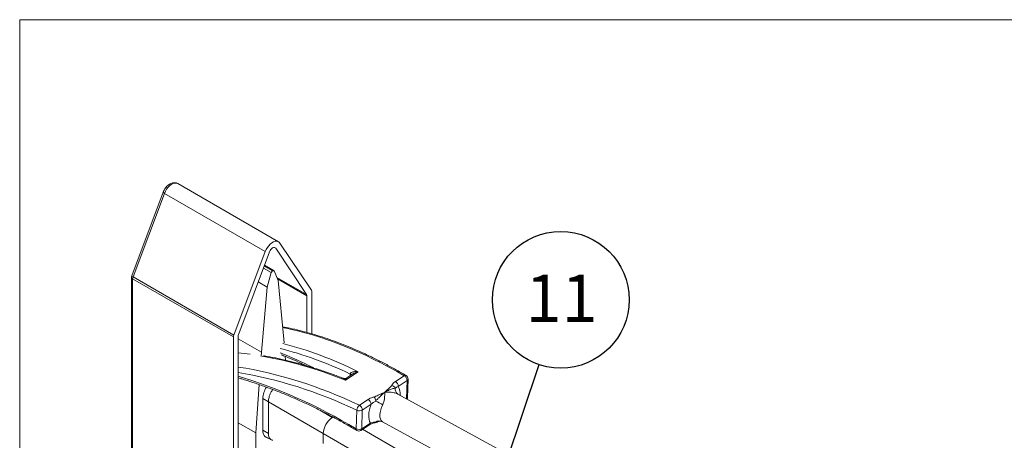
# Model space of a CAD drawing. Units: inches. Extents: x 0.3 to 10.6, y 0.4 to 8.2.
# Drawn here: x 0.3 to 2.9, y 7.1 to 8.2 of the extents above; entities that cross this region are included whole.
import ezdxf

# ---------------------------------------------------------------- set-up
doc = ezdxf.new("R2010")
doc.units = ezdxf.units.IN
doc.header["$MEASUREMENT"] = 0
doc.layers.add('TEXT_&_DIMS', color=7, linetype='Continuous')
doc.styles.add('SLDTEXTSTYLE0', font='TXT', dxfattribs={"width": 0.75})
doc.dimstyles.new('SLDDIMSTYLE1', dxfattribs={"dimtxt": 0, "dimasz": 0.13, "dimexe": 0, "dimexo": 0.0625, "dimgap": 0, "dimtad": 0, "dimtih": 1, "dimtoh": 1, "dimdec": 0, "dimrnd": 1e-09, "dimzin": 0, "dimdsep": 46, "dimtxsty": 'Standard', "dimsah": 1, "dimcen": 0.09, "dimadec": 0, "dimazin": 0, "dimtfac": 0.13, "dimtdec": 0, "dimtofl": 0, "dimtmove": 0, "dimatfit": 3, "dimfxl": 1, "dimtolj": 1, "dimtzin": 0, "dimarcsym": 0})

# ---------------------------------------------------------------- blocks, each defined once
blk = doc.blocks.new('SW_NOTE_7')
at = {"layer": 'TEXT_&_DIMS', "color": 0}
blk.add_circle((0.0571, 0.1706), 0.1799, dxfattribs=at)
at = {"layer": 'TEXT_&_DIMS', "color": 0, "insert": (-0.0353, 0.237), "char_height": 0.125, "attachment_point": 1, "style": 'SLDTEXTSTYLE0'}
blk.add_mtext('11', dxfattribs=at)

msp = doc.modelspace()

# ---------------------------------------------------------------- linework, layer by layer
at = {"color": 7, "linetype": 'Continuous', "lineweight": 0}
for q in [(10.629927, 8.192073), (0.329927, 0.392073)]:
    msp.add_line((0.329927, 8.192073), q, dxfattribs=at)
at = {"color": 7, "linetype": 'Continuous', "lineweight": 15}
for p, q in [((1.011076, 7.607662), (0.745911, 7.760739)), ((0.707666, 7.738185), (0.624786, 7.518257)), ((0.710976, 7.734929), (0.628096, 7.515002)), ((0.976141, 7.581853), (0.710976, 7.734929)), ((1.003525, 7.590443), (0.999941, 7.592512)), ((1.097644, 7.479913), (1.014764, 7.604149)), ((0.976141, 7.581853), (0.893262, 7.361926)), ((0.987381, 7.581123), (0.906122, 7.365498)), ((1.084783, 7.468637), (1.003525, 7.590443)), ((0.995453, 7.530812), (0.973251, 7.543629)), ((0.9997, 7.531232), (0.97414, 7.545988)), ((0.624117, 7.514584), (0.624117, 6.996185)), ((0.628096, 7.515002), (0.893262, 7.361926)), ((0.991205, 7.526328), (0.971104, 7.537932)), ((0.980721, 7.488286), (0.991205, 7.526328)), ((0.995453, 7.530812), (0.991205, 7.526328)), ((0.9997, 7.531232), (0.995453, 7.530812)), ((1.010184, 7.505294), (0.9997, 7.531232)), ((1.006806, 7.513652), (1.084783, 7.468637)), ((0.892333, 7.357255), (0.627168, 7.510332)), ((0.627168, 7.510332), (0.627168, 6.989442)), ((0.980721, 7.488286), (0.957456, 7.501716)), ((0.96599, 7.316927), (0.980721, 7.488286)), ((1.085712, 7.465039), (1.00842, 7.509658)), ((1.024915, 7.350944), (1.010184, 7.505294)), ((1.085712, 7.368859), (1.085712, 7.465039)), ((1.098572, 7.365235), (1.098572, 7.476315)), ((0.905193, 7.360828), (0.905193, 6.899076)), ((0.892333, 7.357255), (0.892333, 6.836365)), ((0.96599, 7.316927), (0.905193, 7.352024)), ((1.025627, 7.341458), (1.024915, 7.350944)), ((0.965181, 7.305205), (0.96599, 7.316927)), ((1.029049, 7.295835), (1.02828, 7.306087)), ((1.085712, 7.280542), (1.085712, 7.280803)), ((1.220686, 7.265539), (1.186914, 7.243312)), ((1.206488, 7.259632), (1.190618, 7.249187)), ((1.199495, 7.25503), (1.19963, 7.259424)), ((1.19963, 7.259424), (1.199764, 7.260218)), ((1.318501, 7.239691), (1.341578, 7.254879)), ((0.951314, 7.104319), (0.960103, 7.231643)), ((1.349268, 7.242187), (1.326191, 7.226999)), ((1.34779, 7.19416), (1.349268, 7.242187)), ((1.350358, 7.197094), (1.351867, 7.246135)), ((1.290557, 7.211886), (1.29061, 7.211921)), ((1.290693, 7.211887), (1.290622, 7.21184)), ((1.713123, 6.994574), (1.324849, 7.206693)), ((0.969673, 7.194607), (0.969673, 7.111643)), ((0.984404, 7.186102), (0.969673, 7.194607)), ((0.984404, 7.186102), (1.128772, 7.102761)), ((0.984404, 7.103138), (0.984404, 7.186102)), ((1.223766, 7.177342), (1.246843, 7.19253)), ((1.254533, 7.179838), (1.231456, 7.16465)), ((1.11963, 7.164236), (1.15214, 7.14482)), ((1.215707, 7.115109), (1.217217, 7.16415)), ((1.231456, 7.16465), (1.229947, 7.115609)), ((0.951314, 7.104319), (0.905193, 7.130944)), ((1.154508, 7.146317), (1.15214, 7.14482)), ((1.227861, 7.111175), (1.250546, 7.126106)), ((1.229947, 7.115609), (1.252632, 7.130539)), ((1.284007, 7.134156), (1.284951, 7.133661)), ((1.284897, 7.133561), (1.663998, 6.926454)), ((0.951314, 7.05128), (0.951314, 7.104319)), ((0.984404, 7.103138), (0.969673, 7.111643)), ((1.626068, 6.815678), (1.128772, 7.102761)), ((1.128772, 7.102761), (1.128772, 7.076164)), ((1.64377, 6.876245), (1.232044, 7.113929)), ((0.973485, 7.097105), (0.992031, 7.086399))]:
    msp.add_line(p, q, dxfattribs=at)
at = {"color": 7, "linetype": 'Continuous', "lineweight": 15, "flags": 128}
for points in [[(0.745911, 7.760739), (0.744124, 7.761558), (0.740556, 7.762197), (0.736606, 7.761774), (0.73242, 7.760304), (0.728155, 7.757842), (0.72397, 7.754479), (0.720019, 7.750342), (0.716452, 7.745583), (0.713399, 7.740381), (0.710976, 7.734929)], [(1.014764, 7.604149), (1.012341, 7.606803), (1.009289, 7.608481), (1.005721, 7.609121), (1.001771, 7.608697), (0.997585, 7.607227), (0.99332, 7.604765), (0.989135, 7.601403), (0.985184, 7.597265), (0.981617, 7.592507), (0.978564, 7.587305), (0.976141, 7.581853)], [(1.003525, 7.590443), (1.002062, 7.591865), (1.000135, 7.592495), (0.997879, 7.592291), (0.995453, 7.591264), (0.993026, 7.589489), (0.99077, 7.587089), (0.988843, 7.584234), (0.987381, 7.581123)], [(1.252632, 7.130539), (1.250574, 7.134865), (1.249152, 7.139902), (1.24839, 7.145569), (1.248301, 7.151773), (1.248886, 7.158413), (1.250135, 7.16538), (1.252028, 7.172561), (1.254533, 7.179838)], [(1.285378, 7.1787), (1.282237, 7.171845), (1.279859, 7.164926), (1.278323, 7.158174), (1.27768, 7.151812), (1.27795, 7.146052), (1.279126, 7.141085), (1.281167, 7.137075), (1.284007, 7.134156)], [(0.984645, 7.090663), (0.982935, 7.090881), (0.979118, 7.092131), (0.975843, 7.09437), (0.973199, 7.097538), (0.971258, 7.101548), (0.970072, 7.106292), (0.969673, 7.111643)]]:
    msp.add_lwpolyline(points, dxfattribs=at)
at = {"color": 7, "linetype": 'Continuous', "lineweight": 15}
for centre, radius, start, end in [((0.712537, 7.739827), 0.005141, 198.637537, 252.32526), ((0.634534, 7.514584), 0.010417, 159.351008, 180), ((0.62933, 7.515104), 0.005239, 185.694799, 245.625342), ((0.629657, 7.5199), 0.005141, 198.637537, 252.32526), ((0.640624, 7.510084), 0.013458, 158.56495, 178.943865), ((1.079238, 7.465287), 0.006479, 357.80534, 31.136781), ((1.092098, 7.476563), 0.006479, 357.80534, 31.136781), ((0.905789, 7.357007), 0.013458, 158.56495, 178.943865), ((0.91865, 7.36058), 0.013458, 158.56495, 178.943865), ((1.196292, 7.253365), 0.006917, 30.286927, 61.152209), ((1.196943, 7.254683), 0.006212, 23.024755, 62.99696), ((1.3446, 7.251023), 0.0049, 63.936105, 128.084072), ((1.334128, 7.24169), 0.015149, 1.881715, 60.539255), ((1.341455, 7.246455), 0.010417, 358.23711, 59.431874), ((1.306578, 7.217248), 0.012546, 22.146397, 79.217655), ((1.31105, 7.226502), 0.015149, 1.881715, 60.539255), ((1.346838, 7.246617), 0.005052, 298.751053, 354.528303), ((1.030745, 7.192317), 0.061115, 147.648611, 177.852781), ((1.284844, 7.203708), 0.009976, 54.603113, 55.060378), ((1.286361, 7.201512), 0.011242, 67.336135, 67.792716), ((1.335097, 7.220258), 0.016986, 174.189964, 232.455238), ((1.290154, 7.207723), 0.040868, 353.989045, 28.14187), ((1.23555, 7.16327), 0.018354, 129.941832, 177.251847), ((1.216316, 7.164152), 0.015149, 1.881715, 60.539255), ((1.239393, 7.17934), 0.015149, 1.881715, 60.539255), ((1.242841, 7.185513), 0.024266, 6.477212, 34.467898), ((1.039973, 6.727789), 0.513365, 61.443049, 63.759495), ((1.345621, 7.197482), 0.004753, 308.11484, 355.309457), ((1.339946, 7.197414), 0.010417, 336.337213, 358.23711), ((1.223853, 7.17816), 0.015503, 244.652891, 299.368531), ((1.185692, 7.098658), 0.057068, 126.010543, 175.87695), ((1.247463, 7.130264), 0.005177, 306.558655, 3.044012), ((1.263447, 7.13352), 0.002435, 289.065463, 348.196618), ((1.275898, 7.1179), 0.018166, 63.486599, 123.652889), ((1.21957, 7.113885), 0.004052, 162.427445, 226.795316), ((1.222344, 7.129119), 0.015503, 244.652891, 299.368531), ((1.222134, 7.119877), 0.010417, 239.170425, 303.350738), ((1.224777, 7.115334), 0.005177, 306.558655, 3.044012)]:
    msp.add_arc(centre, radius, start, end, dxfattribs=at)
for centre, major_axis, ratio, start_param, end_param in [((1.324624, 6.150913), (-0.691317, 1.177621), 0.58093859, 5.47512585, 5.80901257), ((1.279391, 6.121143), (-0.699842, 1.172195), 0.58568262, 5.54810479, 5.75309567), ((1.253808, 6.104306), (-0.804825, 1.102869), 0.63563162, 5.73108485, 5.76169257), ((1.253808, 6.104306), (-0.804825, 1.102869), 0.63563162, 5.4916762, 5.70041057), ((1.272135, 6.116824), (-0.694132, 1.16348), 0.58547901, 5.56300034, 5.75546882), ((1.15297, 6.144146), (-0.69419, 1.163577), 0.58547901, 5.5390958, 5.63023437), ((1.208575, 6.074536), (-0.815101, 1.095771), 0.63974035, 5.40854467, 5.70875533), ((1.202148, 6.069768), (-0.8094, 1.087043), 0.63994715, 5.40823239, 5.70431152), ((1.071495, 6.089528), (-0.809467, 1.087134), 0.63994715, 5.28682511, 5.57879597)]:
    msp.add_ellipse(centre, major_axis=major_axis, ratio=ratio, start_param=start_param, end_param=end_param, dxfattribs=at)
for points, knots in [([(0.74562, 7.760826), (0.744539, 7.761373), (0.74222, 7.762546), (0.73825, 7.763198), (0.734044, 7.763056), (0.729788, 7.762017), (0.725518, 7.760109), (0.721302, 7.757314), (0.717294, 7.753696), (0.713661, 7.749399), (0.710604, 7.744684), (0.70871, 7.740859), (0.707865, 7.738694), (0.707666, 7.738185)], [0, 0, 0, 0, 0.07762631, 0.16664396, 0.25585837, 0.34823425, 0.4458699, 0.5489325, 0.65523733, 0.76180229, 0.868073, 0.96898139, 1, 1, 1, 1]), ([(1.346753, 7.255424), (1.342034, 7.258188), (1.328353, 7.266199), (1.305702, 7.278813), (1.278818, 7.292975), (1.251965, 7.306256), (1.225162, 7.318661), (1.198431, 7.330175), (1.171792, 7.340791), (1.145265, 7.3505), (1.118871, 7.359292), (1.092628, 7.367169), (1.066565, 7.374087), (1.042932, 7.379656), (1.028089, 7.382493), (1.021789, 7.383697)], [0, 0, 0, 0, 0.04294759, 0.12450184, 0.2060606, 0.28762027, 0.36917907, 0.45073539, 0.5322874, 0.61383301, 0.69536986, 0.7768953, 0.85840638, 0.93989986, 1, 1, 1, 1]), ([(1.181238, 7.248193), (1.180029, 7.24867), (1.169003, 7.253013), (1.148195, 7.260645), (1.118863, 7.270704), (1.089632, 7.279836), (1.060524, 7.288075), (1.031555, 7.295436), (1.002775, 7.301792), (0.982803, 7.305835), (0.972494, 7.307494), (0.971649, 7.30763)], [0, 0, 0, 0, 0.01708315, 0.15574884, 0.29441655, 0.43307864, 0.57173283, 0.71037658, 0.84900711, 0.98762133, 1, 1, 1, 1]), ([(1.01811, 7.310126), (1.022275, 7.308492), (1.035234, 7.303409), (1.057109, 7.293836), (1.075073, 7.285787), (1.084212, 7.281281), (1.084468, 7.281155)], [0, 0, 0, 0, 0.18928887, 0.58888779, 0.98847508, 1, 1, 1, 1]), ([(1.199764, 7.260218), (1.199963, 7.260756), (1.200441, 7.26205), (1.20281, 7.26387), (1.208132, 7.265763), (1.21458, 7.266101), (1.219348, 7.265703), (1.220669, 7.265541), (1.220686, 7.265539)], [0, 0, 0, 0, 0.0834561, 0.20060198, 0.41375148, 0.83815563, 0.99792801, 1, 1, 1, 1]), ([(1.220686, 7.265539), (1.22067, 7.265535), (1.219302, 7.265199), (1.21464, 7.263788), (1.20959, 7.262041), (1.206652, 7.2597), (1.206519, 7.259594)], [0, 0, 0, 0, 0.00338528, 0.28041124, 0.96736108, 1, 1, 1, 1]), ([(0.905193, 7.249083), (0.908177, 7.248245), (0.920791, 7.244699), (0.943171, 7.237544), (0.972309, 7.227613), (1.001541, 7.216745), (1.030831, 7.20503), (1.06016, 7.192456), (1.089506, 7.179036), (1.118844, 7.16478), (1.148153, 7.149702), (1.177409, 7.133801), (1.200281, 7.120736), (1.21339, 7.112954), (1.216796, 7.110932)], [0, 0, 0, 0, 0.02905674, 0.12286088, 0.21666264, 0.31046299, 0.4042627, 0.49806223, 0.59186214, 0.68566282, 0.77946455, 0.87326748, 0.96707169, 1, 1, 1, 1]), ([(1.186914, 7.243312), (1.186907, 7.24332), (1.186354, 7.243989), (1.184385, 7.24625), (1.182556, 7.247371), (1.181235, 7.24818)], [0, 0, 0, 0, 0.0035943, 0.2807536, 1, 1, 1, 1]), ([(1.190601, 7.249217), (1.190527, 7.249155), (1.189681, 7.24845), (1.187557, 7.247722), (1.184554, 7.247404), (1.182346, 7.247693), (1.181371, 7.248188), (1.181272, 7.248238)], [0, 0, 0, 0, 0.02985853, 0.34148813, 0.66095404, 0.96574627, 1, 1, 1, 1]), ([(1.190657, 7.249151), (1.190615, 7.249143), (1.189752, 7.248985), (1.188449, 7.246551), (1.187261, 7.244112), (1.186918, 7.243321), (1.186914, 7.243312)], [0, 0, 0, 0, 0.03514556, 0.72031537, 0.99662349, 1, 1, 1, 1]), ([(1.29061, 7.211921), (1.293792, 7.214808), (1.298579, 7.219152), (1.305353, 7.224812), (1.307738, 7.22799), (1.308925, 7.229573)], [0, 0, 0, 0, 0.49877125, 0.75050247, 1, 1, 1, 1]), ([(1.308925, 7.229573), (1.309827, 7.231015), (1.311652, 7.233933), (1.315076, 7.237291), (1.317644, 7.239091), (1.318501, 7.239691)], [0, 0, 0, 0, 0.394236795, 0.797936665, 1, 1, 1, 1]), ([(0.984404, 7.186102), (0.984729, 7.190007), (0.985378, 7.197817), (0.989574, 7.209545), (0.993845, 7.216087), (0.99562, 7.218806)], [0, 0, 0, 0, 0.36880803, 0.73761606, 1, 1, 1, 1]), ([(1.262847, 7.199246), (1.263378, 7.199415), (1.266029, 7.200257), (1.272829, 7.203231), (1.281434, 7.207343), (1.288069, 7.210647), (1.290557, 7.211886)], [0, 0, 0, 0, 0.05147611, 0.2570774, 0.72145367, 1, 1, 1, 1]), ([(1.290622, 7.21184), (1.287194, 7.208821), (1.282054, 7.204295), (1.274958, 7.197133), (1.270279, 7.192643), (1.267703, 7.189242), (1.266952, 7.188251)], [0, 0, 0, 0, 0.45133022, 0.67683601, 0.90580687, 1, 1, 1, 1]), ([(1.290622, 7.21184), (1.290622, 7.211839), (1.290597, 7.210129), (1.290534, 7.206453), (1.290288, 7.200201), (1.28955, 7.192964), (1.288292, 7.185495), (1.286204, 7.180626), (1.285378, 7.1787)], [0, 0, 0, 0, 0.00008107, 0.20749149, 0.4130711, 0.61823725, 0.84899063, 1, 1, 1, 1]), ([(1.318198, 7.221978), (1.317538, 7.222057), (1.315743, 7.222272), (1.311931, 7.22103), (1.305769, 7.21882), (1.299117, 7.216007), (1.293523, 7.213331), (1.291212, 7.212152), (1.290693, 7.211887)], [0, 0, 0, 0, 0.09745601, 0.26513891, 0.43351473, 0.76671428, 0.94760091, 1, 1, 1, 1]), ([(1.324795, 7.206593), (1.324178, 7.206946), (1.321827, 7.208291), (1.315568, 7.210077), (1.307491, 7.211496), (1.299194, 7.212132), (1.293528, 7.212058), (1.290694, 7.211887), (1.290693, 7.211887)], [0, 0, 0, 0, 0.08818587, 0.33602054, 0.55379031, 0.77714916, 0.99991293, 1, 1, 1, 1]), ([(1.326191, 7.226999), (1.324603, 7.226227), (1.321382, 7.22466), (1.31927, 7.22288), (1.318198, 7.221978)], [0, 0, 0, 0, 0.492788723, 1, 1, 1, 1]), ([(1.324771, 7.206772), (1.324651, 7.20687), (1.324349, 7.207115), (1.324322, 7.207162), (1.324306, 7.20719)], [0, 0, 0, 0, 0.39915772, 1, 1, 1, 1]), ([(1.324991, 7.206618), (1.325019, 7.20659), (1.325056, 7.206555), (1.324794, 7.206764), (1.324734, 7.206813)], [0, 0, 0, 0, 0.76711197, 1, 1, 1, 1]), ([(1.246843, 7.19253), (1.248683, 7.19361), (1.25242, 7.195804), (1.25804, 7.197897), (1.261651, 7.198911), (1.262847, 7.199246)], [0, 0, 0, 0, 0.39347529, 0.79914538, 1, 1, 1, 1]), ([(1.266952, 7.188251), (1.264721, 7.186975), (1.260208, 7.184397), (1.256439, 7.181369), (1.254533, 7.179838)], [0, 0, 0, 0, 0.49456482, 1, 1, 1, 1]), ([(1.250563, 7.126097), (1.251531, 7.126682), (1.253533, 7.127893), (1.257679, 7.129506), (1.261301, 7.130618), (1.263678, 7.131062), (1.264247, 7.131169)], [0, 0, 0, 0, 0.27379343, 0.56635986, 0.89619609, 1, 1, 1, 1]), ([(1.252632, 7.130539), (1.254274, 7.131108), (1.2576, 7.132262), (1.262249, 7.132798), (1.265047, 7.132973), (1.265831, 7.133022)], [0, 0, 0, 0, 0.41220201, 0.83532131, 1, 1, 1, 1]), ([(1.264105, 7.131189), (1.264279, 7.131226), (1.264656, 7.131307), (1.266988, 7.131842), (1.269598, 7.132557), (1.271764, 7.133456), (1.272172, 7.133626)], [0, 0, 0, 0, 0.06087519, 0.13105012, 0.83612345, 1, 1, 1, 1]), ([(1.265831, 7.133022), (1.266602, 7.132876), (1.268617, 7.132493), (1.270806, 7.133364), (1.272158, 7.133902)], [0, 0, 0, 0, 0.38267418, 1, 1, 1, 1]), ([(1.272167, 7.133869), (1.273409, 7.13428), (1.27592, 7.135111), (1.279913, 7.135117), (1.283018, 7.134437), (1.284662, 7.133702), (1.284941, 7.133537), (1.284953, 7.13353)], [0, 0, 0, 0, 0.2703149, 0.54622479, 0.79376818, 0.99072962, 1, 1, 1, 1]), ([(0.996021, 7.08498), (0.994675, 7.08535), (0.991954, 7.086097), (0.988711, 7.088814), (0.986266, 7.092613), (0.984699, 7.097395), (0.984502, 7.101224), (0.984404, 7.103138)], [0, 0, 0, 0, 0.19641999, 0.39731499, 0.59821, 0.799105, 1, 1, 1, 1])]:
    msp.add_open_spline(points, degree=3, knots=knots, dxfattribs=at)

# ---------------------------------------------------------------- block references
at = {"layer": 'TEXT_&_DIMS'}
msp.add_blockref('SW_NOTE_7', (1.69641, 7.284193), dxfattribs=at)

# ---------------------------------------------------------------- leaders
msp.add_leader([(1.481327, 6.641305), (1.69641, 7.284193)], dimstyle='SLDDIMSTYLE1', dxfattribs=at)

doc.saveas('drawing.dxf')
